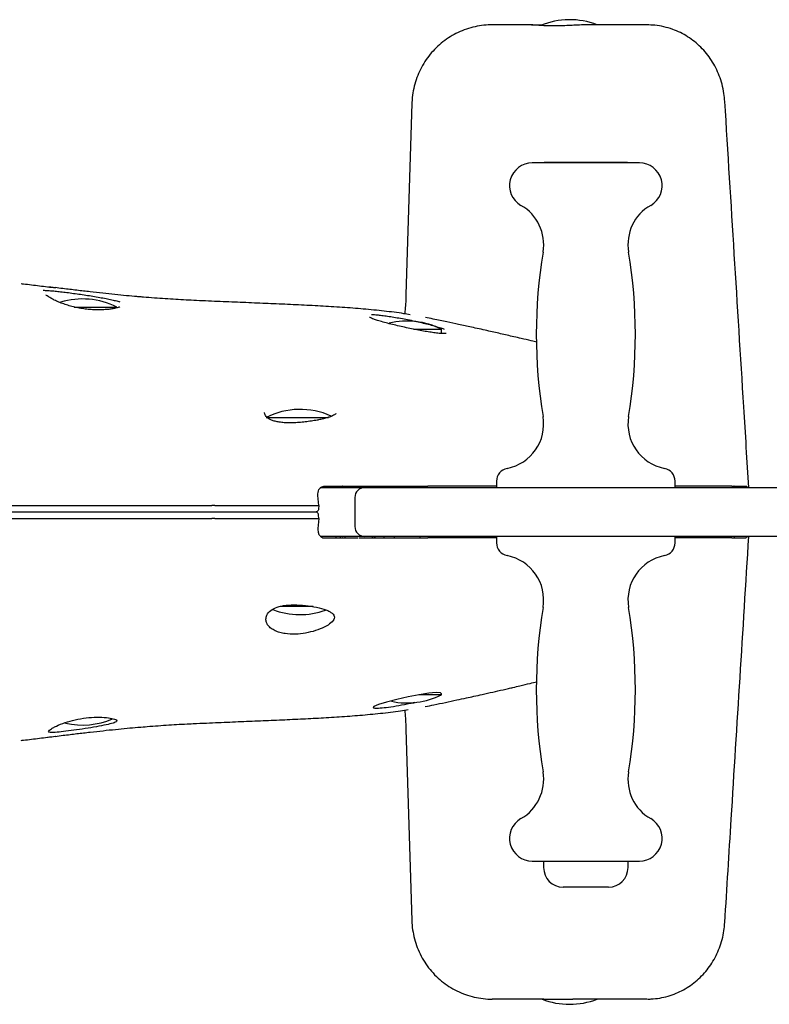
# Model space of a CAD drawing. Units: millimetres. Extents: x 19974 to 23458, y 41058 to 43361.
# Drawn here: x 21683 to 21914, y 42058 to 42361 of the extents above; entities that cross this region are included whole.
import ezdxf

# ---------------------------------------------------------------- set-up
doc = ezdxf.new("R2010")
doc.units = ezdxf.units.MM
doc.header["$LTSCALE"] = 200

msp = doc.modelspace()

# ---------------------------------------------------------------- linework, layer by layer
at = {"color": 7, "linetype": 'Continuous', "lineweight": 25}
for p, q in [((21840.84, 42359.46), (21828.72, 42359.46)), ((21840.84, 42359.46), (21844.13, 42359.46)), ((21874.48, 42359.46), (21857.54, 42359.46)), ((21876.45, 42359.46), (21874.48, 42359.46)), ((21804.01, 42335.21), (21802.21, 42276.42)), ((21874.11, 42316.96), (21841.11, 42316.96)), ((21844.71, 42316.96), (21844.71, 42316.96)), ((21844.91, 42317.16), (21870.31, 42317.16)), ((21870.51, 42316.96), (21870.51, 42316.96)), ((21683.67, 42279.81), (21683.67, 42279.83)), ((21694.15, 42278.53), (21692.16, 42278.77)), ((21700.03, 42272.56), (21713.11, 42272.56)), ((21713.11, 42272.3), (21713.11, 42272.56)), ((21804.55, 42265.76), (21813.11, 42265.76)), ((21813.11, 42264.54), (21813.11, 42265.76)), ((21759.11, 42238.56), (21762.48, 42238.56)), ((21762.48, 42238.56), (21778.32, 42238.56)), ((21830.11, 42218.96), (21830.11, 42216.96)), ((21885.11, 42216.96), (21885.11, 42218.96)), ((21775.34, 42211.46), (21775.1, 42214.54)), ((21776.02, 42216.96), (21783.76, 42216.96)), ((21777.8, 42216.96), (21777.82, 42217.46)), ((21779.13, 42216.96), (21779.15, 42217.46)), ((21782.72, 42217.46), (21782.69, 42217.46)), ((21783.46, 42216.96), (21783.47, 42217.46)), ((21783.76, 42216.96), (21786.1, 42216.96)), ((21786.1, 42216.96), (21789.48, 42216.96)), ((21787.58, 42217.46), (21792.72, 42217.46)), ((21789.48, 42216.96), (21804.15, 42216.96)), ((21791.7, 42216.96), (21792.14, 42217.46)), ((21792.78, 42217.39), (21792.39, 42216.96)), ((21792.72, 42217.46), (21808.95, 42217.46)), ((21793.51, 42216.96), (21793.52, 42217.46)), ((21798.61, 42217.46), (21798.61, 42216.96)), ((21804.15, 42216.96), (21845.78, 42216.96)), ((21806.61, 42216.96), (21806.61, 42217.46)), ((21830.11, 42217.46), (21808.95, 42217.46)), ((21845.78, 42216.96), (21850.41, 42216.96)), ((21850.41, 42216.96), (21902.22, 42216.96)), ((21902.6, 42217.46), (21885.11, 42217.46)), ((21902.22, 42216.96), (21925.93, 42216.96)), ((21786.48, 42213.96), (21786.48, 42204.96)), ((21743.39, 42211.46), (21751.17, 42211.46)), ((21775.34, 42211.46), (21775.29, 42210.44)), ((21775.34, 42207.46), (21775.29, 42208.49)), ((21743.39, 42207.46), (21751.17, 42207.46)), ((21775.34, 42207.46), (21775.1, 42204.38)), ((21783.76, 42201.96), (21776, 42201.96)), ((21780.58, 42201.96), (21780.6, 42201.46)), ((21781.91, 42201.96), (21781.93, 42201.46)), ((21782.72, 42201.46), (21782.69, 42201.46)), ((21783.47, 42201.46), (21783.46, 42201.96)), ((21786.1, 42201.96), (21783.76, 42201.96)), ((21789.48, 42201.96), (21786.1, 42201.96)), ((21787.75, 42201.46), (21792.72, 42201.46)), ((21804.15, 42201.96), (21789.48, 42201.96)), ((21791.7, 42201.96), (21792.14, 42201.46)), ((21792.78, 42201.53), (21792.39, 42201.96)), ((21792.72, 42201.46), (21808.95, 42201.46)), ((21795.48, 42201.46), (21795.47, 42201.96)), ((21798.61, 42201.96), (21798.61, 42201.46)), ((21845.78, 42201.96), (21804.15, 42201.96)), ((21806.61, 42201.46), (21806.61, 42201.96)), ((21830.11, 42201.46), (21808.95, 42201.46)), ((21830.11, 42201.96), (21830.11, 42199.96)), ((21850.41, 42201.96), (21845.78, 42201.96)), ((21902.22, 42201.96), (21850.41, 42201.96)), ((21885.11, 42199.96), (21885.11, 42201.96)), ((21902.6, 42201.46), (21885.11, 42201.46)), ((21925.93, 42201.96), (21902.22, 42201.96)), ((21773.61, 42180.36), (21763.5, 42180.36)), ((21813.11, 42153.16), (21806.17, 42153.16)), ((21813.11, 42153.16), (21813.11, 42153.61)), ((21802.22, 42142.51), (21804.02, 42083.71)), ((21683.67, 42139.11), (21683.67, 42139.1)), ((21841.11, 42101.96), (21874.11, 42101.96)), ((21844.61, 42101.96), (21844.61, 42099.96)), ((21870.61, 42099.96), (21870.61, 42101.96)), ((21864.42, 42093.96), (21850.61, 42093.96)), ((21864.61, 42093.96), (21864.42, 42093.96)), ((21844.66, 42059.46), (21828.72, 42059.46)), ((21874.48, 42059.46), (21853.6, 42059.46)), ((21876.45, 42059.46), (21874.48, 42059.46))]:
    msp.add_line(p, q, dxfattribs=at)
at = {"color": 7, "linetype": 'Continuous', "lineweight": 25, "flags": 128}
msp.add_lwpolyline([(21813.03, 42153.59), (21812.89, 42153.81), (21811.55, 42153.87), (21809.27, 42153.65), (21806.29, 42153.19), (21802.88, 42152.53), (21799.37, 42151.75), (21796.17, 42150.93), (21793.71, 42150.17), (21792.32, 42149.57), (21792.06, 42149.3), (21792.06, 42149.3)], dxfattribs=at)
at = {"color": 7, "linetype": 'Continuous', "lineweight": 25}
for centre, radius, start, end in [((21852.61, 42337.76), 23.3, 68.6432, 112.5255), ((21841.11, 42309.96), 7, 90, 240.1971), ((21844.91, 42316.96), 0.2, 90, 179.8115), ((21870.31, 42316.96), 0.2, 0.1885, 90), ((21874.11, 42309.96), 7, 299.8029, 90), ((21830.71, 42291.81), 13.92, 350.5495, 60.1971), ((21884.51, 42291.81), 13.92, 119.8029, 189.4505), ((21996.66, 42264.18), 154.31, 170.5495, 189.4505), ((21718.57, 42264.18), 154.31, 350.5495, 9.4505), ((21702.61, 42251.76), 23.3, 63.215, 106.9806), ((21802.61, 42244.96), 23.3, 63.215, 103.7046), ((21769.61, 42217.76), 23.3, 65.7944, 116.785), ((21830.71, 42236.56), 13.92, 280.9331, 9.4505), ((21884.51, 42236.56), 13.92, 170.5495, 259.0669), ((21834.11, 42218.96), 4, 100.9331, 180), ((21881.11, 42218.96), 4, 0, 79.0669), ((21789.48, 42213.96), 3, 90, 180), ((21789.48, 42204.96), 3, 180, 270), ((21834.11, 42199.96), 4, 180, 259.0669), ((21881.11, 42199.96), 4, 280.9331, 0), ((21830.71, 42182.36), 13.92, 350.5495, 79.0669), ((21884.51, 42182.36), 13.92, 100.9331, 189.4505), ((21769.61, 42201.16), 23.3, 248.8799, 289.6176), ((21996.66, 42154.74), 154.31, 170.5495, 189.4505), ((21718.57, 42154.74), 154.31, 350.5495, 9.4505), ((21802.61, 42173.96), 23.3, 257.951, 296.785), ((21702.61, 42167.16), 23.3, 256.9775, 293.3311), ((21830.71, 42127.12), 13.92, 299.8029, 9.4505), ((21884.51, 42127.12), 13.92, 170.5495, 240.1971), ((21841.11, 42108.96), 7, 119.8029, 270), ((21874.11, 42108.96), 7, 270, 60.1971), ((21850.61, 42099.96), 6, 180, 270), ((21864.61, 42099.96), 6, 270, 0), ((21852.61, 42081.16), 23.3, 248.6432, 291.3568)]:
    msp.add_arc(centre, radius, start, end, dxfattribs=at)
for points, knots in [([(21828.68, 42359.44), (21828.54, 42359.45), (21827.48, 42359.5), (21825.51, 42359.28), (21822.8, 42358.79), (21820.15, 42357.97), (21817.62, 42356.86), (21815.25, 42355.48), (21813.03, 42353.84), (21811.01, 42351.97), (21809.21, 42349.88), (21807.64, 42347.61), (21806.33, 42345.16), (21805.29, 42342.58), (21804.55, 42339.88), (21804.12, 42337.41), (21804.07, 42335.84), (21804.05, 42335.21)], [0, 0, 0, 0, 0.011107, 0.083187, 0.15477, 0.227674, 0.300245, 0.370831, 0.442982, 0.516029, 0.586614, 0.658792, 0.732474, 0.803663, 0.876848, 0.951099, 1, 1, 1, 1]), ([(21857.54, 42359.46), (21856.7, 42359.45), (21855.19, 42359.42), (21852.83, 42359.29), (21850.66, 42359.19), (21848.5, 42359.13), (21846.5, 42359.14), (21844.66, 42359.21), (21843.08, 42359.32), (21841.75, 42359.43), (21841.14, 42359.45), (21840.84, 42359.46)], [0, 0, 0, 0, 0.133659, 0.240221, 0.350203, 0.45595, 0.565387, 0.671059, 0.780286, 0.888423, 1, 1, 1, 1]), ([(21900.41, 42335.9), (21900.35, 42336.73), (21900.21, 42338.52), (21899.62, 42341.16), (21898.77, 42343.79), (21897.68, 42346.24), (21896.35, 42348.55), (21894.8, 42350.67), (21893.05, 42352.61), (21891.11, 42354.34), (21889, 42355.85), (21886.75, 42357.11), (21884.3, 42358.15), (21881.66, 42358.92), (21879, 42359.39), (21877.26, 42359.43), (21876.45, 42359.44)], [0, 0, 0, 0, 0.066751, 0.14522, 0.21803, 0.29029, 0.36194, 0.433082, 0.503265, 0.573403, 0.643252, 0.712707, 0.781982, 0.859, 0.934763, 1, 1, 1, 1]), ([(21907.83, 42216.96), (21907.31, 42225.24), (21904.83, 42264.89), (21902.38, 42304.54), (21900.43, 42335.9)], [0, 0, 0, 0, 0.2089124, 1, 1, 1, 1]), ([(21683.67, 42279.81), (21683.91, 42279.78), (21685.8, 42279.55), (21689.36, 42279.12), (21692.64, 42278.71), (21694.28, 42278.51)], [0, 0, 0, 0, 0.068427, 0.532933, 1, 1, 1, 1]), ([(21719.88, 42275.74), (21719.7, 42275.75), (21718.5, 42275.85), (21716.07, 42276.07), (21712.57, 42276.42), (21708.82, 42276.82), (21704.89, 42277.26), (21700.78, 42277.74), (21697.18, 42278.17), (21694.94, 42278.45), (21694.13, 42278.55)], [0, 0, 0, 0, 0.024124, 0.164408, 0.30846, 0.455845, 0.60612, 0.758833, 0.913532, 1, 1, 1, 1]), ([(21690.51, 42277.73), (21690.51, 42277.73), (21690.82, 42277.73), (21691.54, 42277.7), (21692.97, 42277.59), (21694.5, 42277.45), (21696.28, 42277.25), (21698.24, 42277.01), (21700.34, 42276.73), (21702.52, 42276.42), (21704.71, 42276.09), (21706.86, 42275.73), (21708.9, 42275.37), (21710.79, 42275), (21712.4, 42274.64), (21713.58, 42274.37), (21713.97, 42274.23), (21714.07, 42274.2)], [0, 0, 0, 0, 0.000002, 0.098113, 0.16885, 0.239589, 0.311524, 0.383463, 0.456135, 0.528811, 0.602359, 0.675909, 0.750191, 0.824474, 0.899087, 0.9737, 1, 1, 1, 1]), ([(21714.07, 42272.62), (21714.07, 42272.62), (21714.1, 42272.64), (21713.95, 42272.56), (21713.59, 42272.43), (21712.91, 42272.23), (21711.93, 42272.04), (21710.67, 42271.86), (21709.17, 42271.73), (21707.5, 42271.69), (21705.71, 42271.74), (21703.88, 42271.89), (21702.03, 42272.15), (21700.2, 42272.51), (21698.44, 42272.97), (21696.77, 42273.51), (21695.23, 42274.12), (21693.86, 42274.74), (21692.78, 42275.33), (21691.99, 42275.82), (21691.53, 42276.16), (21691.33, 42276.35), (21691.34, 42276.34), (21691.34, 42276.34)], [0, 0, 0, 0, 0.005051, 0.037965, 0.078133, 0.125201, 0.17627, 0.230732, 0.286007, 0.341396, 0.395982, 0.450376, 0.504434, 0.558877, 0.614196, 0.670795, 0.728744, 0.788147, 0.847298, 0.899238, 0.945229, 0.983801, 1, 1, 1, 1]), ([(21737.69, 42274.58), (21736.63, 42274.63), (21733.49, 42274.76), (21728.02, 42275.11), (21723.17, 42275.46), (21720.39, 42275.71), (21719.93, 42275.75)], [0, 0, 0, 0, 0.188315, 0.552833, 0.924637, 1, 1, 1, 1]), ([(21802.22, 42276.42), (21802.21, 42276.29), (21802.19, 42275.35), (21802.09, 42273.59), (21801.96, 42271.73), (21801.85, 42270.72), (21801.82, 42270.48)], [0, 0, 0, 0, 0.063584, 0.465037, 0.873607, 1, 1, 1, 1]), ([(21803.5, 42270.2), (21802.85, 42270.31), (21800.26, 42270.76), (21795.48, 42271.35), (21789.15, 42271.98), (21782.61, 42272.48), (21775.96, 42272.88), (21769.22, 42273.22), (21762.43, 42273.53), (21755.56, 42273.82), (21748.59, 42274.1), (21742.64, 42274.35), (21738.93, 42274.52), (21737.69, 42274.57)], [0, 0, 0, 0, 0.03505, 0.141981, 0.251048, 0.358752, 0.463851, 0.565913, 0.666357, 0.762107, 0.857382, 0.952057, 1, 1, 1, 1]), ([(21792.31, 42268.86), (21792.06, 42268.95), (21791.57, 42269.13), (21791.16, 42269.31), (21790.97, 42269.42), (21790.99, 42269.4), (21791, 42269.4)], [0, 0, 0, 0, 0.335506, 0.668802, 0.940036, 1, 1, 1, 1]), ([(21791.62, 42270.27), (21791.64, 42270.27), (21791.97, 42270.28), (21792.89, 42270.21), (21794.35, 42270.07), (21796.08, 42269.85), (21797.99, 42269.57), (21800.04, 42269.22), (21802.18, 42268.82), (21804.35, 42268.38), (21806.51, 42267.9), (21808.57, 42267.41), (21810.5, 42266.9), (21812.18, 42266.4), (21813.35, 42266.02), (21813.82, 42265.83), (21813.94, 42265.79)], [0, 0, 0, 0, 0.007139, 0.085012, 0.16289, 0.240966, 0.319049, 0.398368, 0.477695, 0.558841, 0.639995, 0.722864, 0.805735, 0.889483, 0.973225, 1, 1, 1, 1]), ([(21842.59, 42261.74), (21841.99, 42261.88), (21840.39, 42262.27), (21838.02, 42262.82), (21835.53, 42263.4), (21833.42, 42263.89), (21830.66, 42264.53), (21826.99, 42265.36), (21822.67, 42266.32), (21818.55, 42267.21), (21814.63, 42268.05), (21811.21, 42268.76), (21808.99, 42269.21), (21808.18, 42269.38)], [0, 0, 0, 0, 0.055199, 0.147632, 0.213864, 0.275187, 0.334304, 0.456789, 0.595582, 0.708431, 0.811176, 0.930648, 1, 1, 1, 1]), ([(21813.05, 42264.42), (21812.84, 42264.44), (21812.2, 42264.49), (21810.85, 42264.66), (21809.08, 42264.92), (21807.12, 42265.26), (21805.04, 42265.65), (21802.88, 42266.09), (21800.7, 42266.57), (21798.56, 42267.07), (21796.53, 42267.59), (21794.69, 42268.09), (21793.14, 42268.54), (21792.38, 42268.81), (21792.04, 42268.92)], [0, 0, 0, 0, 0.042235, 0.126923, 0.211621, 0.297704, 0.383799, 0.472236, 0.56068, 0.651294, 0.741908, 0.833528, 0.925141, 1, 1, 1, 1]), ([(21814.62, 42264.43), (21814.62, 42264.43), (21814.65, 42264.44), (21814.5, 42264.41), (21814.13, 42264.4), (21813.54, 42264.41), (21813.01, 42264.46), (21812.78, 42264.48)], [0, 0, 0, 0, 0.0243, 0.226235, 0.479691, 0.781549, 1, 1, 1, 1]), ([(21774.83, 42237.76), (21774.55, 42237.7), (21773.7, 42237.54), (21772.15, 42237.31), (21770.24, 42237.09), (21768.32, 42236.95), (21766.46, 42236.9), (21764.73, 42236.95), (21763.18, 42237.11), (21761.86, 42237.37), (21760.76, 42237.74), (21759.92, 42238.17), (21759.3, 42238.65), (21758.9, 42239.15), (21758.68, 42239.63), (21758.67, 42239.94), (21758.67, 42240.08)], [0, 0, 0, 0, 0.038887, 0.116709, 0.194255, 0.271195, 0.346806, 0.420072, 0.491171, 0.560168, 0.627997, 0.697391, 0.767504, 0.8457, 0.931475, 1, 1, 1, 1]), ([(21780.35, 42239.52), (21780.23, 42239.43), (21779.95, 42239.25), (21779.18, 42238.89), (21778.13, 42238.52), (21776.78, 42238.16), (21775.67, 42237.9), (21774.97, 42237.78), (21774.83, 42237.75)], [0, 0, 0, 0, 0.152906, 0.341207, 0.539962, 0.744767, 0.951693, 1, 1, 1, 1]), ([(21780.63, 42239.74), (21780.63, 42239.75), (21780.65, 42239.77), (21780.59, 42239.67), (21780.4, 42239.55), (21780.34, 42239.51)], [0, 0, 0, 0, 0.087395, 0.749031, 1, 1, 1, 1]), ([(21775.1, 42214.54), (21775.09, 42214.86), (21775.06, 42215.51), (21775.37, 42216.37), (21775.9, 42217.02), (21776.56, 42217.4), (21777.04, 42217.44), (21777.26, 42217.46)], [0, 0, 0, 0, 0.20921, 0.418627, 0.623954, 0.830279, 1, 1, 1, 1]), ([(21777.26, 42217.46), (21777.59, 42217.46), (21778.78, 42217.46), (21780.73, 42217.46), (21783.83, 42217.46), (21786.08, 42217.46), (21787.58, 42217.46)], [0, 0, 0, 0, 0.084289, 0.31224, 0.540411, 1, 1, 1, 1]), ([(21902.6, 42217.46), (21903.34, 42217.46), (21904.85, 42217.46), (21906.18, 42217.46), (21906.74, 42217.46), (21906.92, 42217.46)], [0, 0, 0, 0, 0.399027, 0.80963, 1, 1, 1, 1]), ([(21903.55, 42216.96), (21903.54, 42216.98), (21903.49, 42217.22), (21903.36, 42217.4), (21903.22, 42217.44), (21903.16, 42217.46)], [0, 0, 0, 0, 0.034715, 0.615385, 1, 1, 1, 1]), ([(21906.92, 42217.46), (21907.01, 42217.44), (21907.17, 42217.4), (21907.28, 42217.09), (21907.33, 42216.96)], [0, 0, 0, 0, 0.598565, 1, 1, 1, 1]), ([(21678.96, 42211.46), (21684.46, 42211.46), (21695.47, 42211.46), (21711.39, 42211.46), (21726.85, 42211.46), (21736.64, 42211.46), (21741.54, 42211.46)], [0, 0, 0, 0, 0.249905, 0.500164, 0.749937, 1, 1, 1, 1]), ([(21742.14, 42209.46), (21740.85, 42209.46), (21734.35, 42209.46), (21722.29, 42209.46), (21706.97, 42209.46), (21692.62, 42209.46), (21683.78, 42209.46), (21679.36, 42209.46)], [0, 0, 0, 0, 0.066643, 0.333342, 0.60004, 0.800018, 1, 1, 1, 1]), ([(21742.14, 42209.46), (21740.85, 42209.46), (21734.35, 42209.46), (21722.29, 42209.46), (21706.97, 42209.46), (21692.62, 42209.46), (21683.78, 42209.46), (21679.36, 42209.46)], [0, 0, 0, 0, 0.066643, 0.333342, 0.60004, 0.800018, 1, 1, 1, 1]), ([(21741.54, 42211.46), (21741.68, 42211.46), (21741.96, 42211.46), (21742.29, 42211.46), (21742.46, 42211.46)], [0, 0, 0, 0, 0.499407, 1, 1, 1, 1]), ([(21742.59, 42209.46), (21742.52, 42209.46), (21742.4, 42209.46), (21742.25, 42209.46), (21742.18, 42209.46), (21742.14, 42209.46)], [0, 0, 0, 0, 0.483421, 0.739505, 1, 1, 1, 1]), ([(21742.59, 42209.46), (21742.52, 42209.46), (21742.4, 42209.46), (21742.25, 42209.46), (21742.18, 42209.46), (21742.14, 42209.46)], [0, 0, 0, 0, 0.483421, 0.7395054, 1, 1, 1, 1]), ([(21743.39, 42211.46), (21743.25, 42211.46), (21742.96, 42211.46), (21742.63, 42211.46), (21742.46, 42211.46)], [0, 0, 0, 0, 0.498571, 1, 1, 1, 1]), ([(21744, 42209.46), (21743.89, 42209.46), (21743.67, 42209.46), (21743.21, 42209.46), (21742.83, 42209.46), (21742.59, 42209.46)], [0, 0, 0, 0, 0.26083, 0.521663, 1, 1, 1, 1]), ([(21744, 42209.46), (21743.89, 42209.46), (21743.67, 42209.46), (21743.21, 42209.46), (21742.83, 42209.46), (21742.59, 42209.46)], [0, 0, 0, 0, 0.26083, 0.521663, 1, 1, 1, 1]), ([(21751.81, 42209.46), (21750.55, 42209.46), (21748.63, 42209.46), (21746.02, 42209.46), (21744.68, 42209.46), (21744, 42209.46)], [0, 0, 0, 0, 0.488204, 0.744093, 1, 1, 1, 1]), ([(21751.81, 42209.46), (21750.55, 42209.46), (21748.63, 42209.46), (21746.02, 42209.46), (21744.68, 42209.46), (21744, 42209.46)], [0, 0, 0, 0, 0.488204, 0.744093, 1, 1, 1, 1]), ([(21751.17, 42211.46), (21752.04, 42211.46), (21753.78, 42211.46), (21756.72, 42211.46), (21759.8, 42211.46), (21763.01, 42211.46), (21766.25, 42211.46), (21769.44, 42211.46), (21772.51, 42211.46), (21774.4, 42211.46), (21775.34, 42211.46)], [0, 0, 0, 0, 0.125896, 0.251397, 0.377655, 0.502991, 0.629317, 0.754713, 0.877529, 1, 1, 1, 1]), ([(21774.46, 42209.46), (21772.96, 42209.46), (21770.38, 42209.46), (21766.42, 42209.46), (21762.89, 42209.46), (21759.41, 42209.46), (21755.57, 42209.46), (21753.2, 42209.46), (21751.81, 42209.46)], [0, 0, 0, 0, 0.202794, 0.349412, 0.49603, 0.64272, 0.78941, 1, 1, 1, 1]), ([(21774.46, 42209.46), (21772.96, 42209.46), (21770.38, 42209.46), (21766.42, 42209.46), (21762.89, 42209.46), (21759.41, 42209.46), (21755.57, 42209.46), (21753.2, 42209.46), (21751.81, 42209.46)], [0, 0, 0, 0, 0.202794, 0.349412, 0.49603, 0.64272, 0.78941, 1, 1, 1, 1]), ([(21775.29, 42210.44), (21775.28, 42210.33), (21775.25, 42210.11), (21775.11, 42209.83), (21774.91, 42209.61), (21774.68, 42209.48), (21774.53, 42209.47), (21774.46, 42209.46)], [0, 0, 0, 0, 0.2017957, 0.4033368, 0.6116776, 0.8335331, 1, 1, 1, 1]), ([(21775.29, 42208.49), (21775.28, 42208.6), (21775.25, 42208.81), (21775.11, 42209.1), (21774.91, 42209.32), (21774.68, 42209.44), (21774.53, 42209.46), (21774.46, 42209.46)], [0, 0, 0, 0, 0.2017957, 0.4033368, 0.6116776, 0.8335331, 1, 1, 1, 1]), ([(21678.96, 42207.46), (21684.46, 42207.46), (21695.47, 42207.46), (21711.39, 42207.46), (21726.85, 42207.46), (21736.64, 42207.46), (21741.54, 42207.46)], [0, 0, 0, 0, 0.249905, 0.500164, 0.749937, 1, 1, 1, 1]), ([(21741.54, 42207.46), (21741.68, 42207.46), (21741.96, 42207.46), (21742.29, 42207.46), (21742.46, 42207.46)], [0, 0, 0, 0, 0.499407, 1, 1, 1, 1]), ([(21743.39, 42207.46), (21743.25, 42207.46), (21742.96, 42207.46), (21742.63, 42207.46), (21742.46, 42207.46)], [0, 0, 0, 0, 0.498571, 1, 1, 1, 1]), ([(21751.17, 42207.46), (21752.04, 42207.46), (21753.78, 42207.46), (21756.72, 42207.46), (21759.8, 42207.46), (21763.01, 42207.46), (21766.25, 42207.46), (21769.44, 42207.46), (21772.51, 42207.46), (21774.4, 42207.46), (21775.34, 42207.46)], [0, 0, 0, 0, 0.125896, 0.251397, 0.377655, 0.502991, 0.629317, 0.754713, 0.877529, 1, 1, 1, 1]), ([(21775.1, 42204.38), (21775.09, 42204.06), (21775.06, 42203.42), (21775.37, 42202.55), (21775.9, 42201.9), (21776.56, 42201.52), (21777.04, 42201.48), (21777.26, 42201.46)], [0, 0, 0, 0, 0.20921, 0.418627, 0.623954, 0.830279, 1, 1, 1, 1]), ([(21777.26, 42201.46), (21777.59, 42201.46), (21779.63, 42201.46), (21783.02, 42201.46), (21785.96, 42201.46), (21787.44, 42201.46)], [0, 0, 0, 0, 0.0855002, 0.5408977, 1, 1, 1, 1]), ([(21900.43, 42083.03), (21901.09, 42093.66), (21903.54, 42133.3), (21906.02, 42172.95), (21907.83, 42201.96)], [0, 0, 0, 0, 0.268105, 1, 1, 1, 1]), ([(21902.6, 42201.46), (21903.34, 42201.46), (21904.85, 42201.46), (21906.17, 42201.46), (21906.72, 42201.46), (21906.89, 42201.46)], [0, 0, 0, 0, 0.402475, 0.816628, 1, 1, 1, 1]), ([(21903.14, 42201.46), (21903.22, 42201.48), (21903.36, 42201.52), (21903.47, 42201.82), (21903.52, 42201.96)], [0, 0, 0, 0, 0.503769, 1, 1, 1, 1]), ([(21907.33, 42201.96), (21907.33, 42201.96), (21907.27, 42201.73), (21907.12, 42201.53), (21906.96, 42201.48), (21906.89, 42201.46)], [0, 0, 0, 0, 0.010545, 0.586714, 1, 1, 1, 1]), ([(21759.06, 42176.47), (21759.1, 42176.14), (21759.17, 42175.47), (21759.72, 42174.5), (21760.62, 42173.61), (21761.83, 42172.87), (21763.31, 42172.32), (21765.35, 42171.88), (21768.09, 42171.76), (21771.37, 42172.13), (21774.47, 42172.91), (21777.24, 42174.02), (21779.34, 42175.34), (21780.18, 42176.48), (21780.18, 42177.36), (21779.84, 42177.98), (21779.16, 42178.56), (21777.88, 42179.26), (21775.61, 42180), (21772.21, 42180.62), (21768.6, 42180.92), (21765.23, 42180.81), (21762.42, 42180.22), (21760.36, 42179.16), (21759.24, 42177.83), (21759.12, 42176.88), (21759.06, 42176.47)], [0, 0, 0, 0, 0.031595, 0.06318, 0.09493, 0.126647, 0.155018, 0.183366, 0.231659, 0.277035, 0.324112, 0.375213, 0.430567, 0.488485, 0.517655, 0.546822, 0.575365, 0.603904, 0.659142, 0.71262, 0.764201, 0.813736, 0.861536, 0.90955, 0.961345, 1, 1, 1, 1]), ([(21808.14, 42149.54), (21809.03, 42149.72), (21811.11, 42150.14), (21814.36, 42150.82), (21817.69, 42151.53), (21820.62, 42152.16), (21823.23, 42152.73), (21825.95, 42153.34), (21828.95, 42154.01), (21831.63, 42154.62), (21833.7, 42155.1), (21835.42, 42155.5), (21837.66, 42156.02), (21840.12, 42156.6), (21841.86, 42157.01), (21842.55, 42157.18)], [0, 0, 0, 0, 0.0755334, 0.1763921, 0.2764355, 0.3603403, 0.4264354, 0.5013735, 0.5957333, 0.6869021, 0.73615, 0.7784293, 0.8425617, 0.9374614, 1, 1, 1, 1]), ([(21792.06, 42149.3), (21792.17, 42149.21), (21792.4, 42149.03), (21794.14, 42149.08), (21796.73, 42149.36), (21799.95, 42149.86), (21802.85, 42150.4), (21804.44, 42150.77), (21804.92, 42150.89)], [0, 0, 0, 0, 0.182859, 0.36576, 0.547996, 0.731804, 0.919239, 1, 1, 1, 1]), ([(21737.69, 42144.35), (21739.04, 42144.41), (21742.83, 42144.58), (21748.83, 42144.83), (21755.73, 42145.12), (21762.43, 42145.4), (21768.95, 42145.69), (21775.38, 42146.01), (21781.76, 42146.39), (21788.12, 42146.86), (21794.4, 42147.46), (21799.35, 42148.03), (21802.15, 42148.51), (21802.94, 42148.64)], [0, 0, 0, 0, 0.0527166, 0.1472401, 0.242542, 0.3384385, 0.4347696, 0.5317762, 0.6340877, 0.7386945, 0.8461919, 0.9562698, 1, 1, 1, 1]), ([(21801.82, 42148.46), (21801.84, 42148.25), (21801.95, 42147.27), (21802.09, 42145.41), (21802.19, 42143.62), (21802.21, 42142.64), (21802.21, 42142.51)], [0, 0, 0, 0, 0.112077, 0.520484, 0.93215, 1, 1, 1, 1]), ([(21692.06, 42141.79), (21692.17, 42141.68), (21692.38, 42141.45), (21694.06, 42141.59), (21696.6, 42141.82), (21699.84, 42142.23), (21703.42, 42142.74), (21706.94, 42143.33), (21709.98, 42143.93), (21712.18, 42144.49), (21713.27, 42144.92), (21713.14, 42145.42), (21711.8, 42145.9), (21709.41, 42146.24), (21706.29, 42146.3), (21702.85, 42146), (21699.44, 42145.32), (21696.33, 42144.35), (21694.22, 42143.42), (21693, 42142.72), (21692.24, 42142.18), (21692.13, 42141.93), (21692.06, 42141.79)], [0, 0, 0, 0, 0.050778, 0.101516, 0.153487, 0.206223, 0.259531, 0.313447, 0.367788, 0.422205, 0.476281, 0.53014, 0.584091, 0.637841, 0.69054, 0.741722, 0.792452, 0.845024, 0.900991, 0.930035, 0.959068, 1, 1, 1, 1]), ([(21694.14, 42140.38), (21694.97, 42140.49), (21697.24, 42140.77), (21700.86, 42141.21), (21704.97, 42141.69), (21708.93, 42142.13), (21712.72, 42142.54), (21716.28, 42142.88), (21718.67, 42143.1), (21719.81, 42143.19), (21719.9, 42143.2)], [0, 0, 0, 0, 0.088821, 0.243743, 0.39598, 0.546331, 0.696258, 0.84372, 0.987051, 1, 1, 1, 1]), ([(21719.92, 42143.17), (21720.79, 42143.25), (21723.94, 42143.53), (21729.15, 42143.89), (21734.21, 42144.2), (21736.98, 42144.31), (21737.7, 42144.34)], [0, 0, 0, 0, 0.140964, 0.508684, 0.87415, 1, 1, 1, 1]), ([(21683.67, 42139.11), (21683.91, 42139.14), (21685.8, 42139.37), (21689.36, 42139.81), (21692.64, 42140.21), (21694.28, 42140.42)], [0, 0, 0, 0, 0.068427, 0.532933, 1, 1, 1, 1]), ([(21691.94, 42140.13), (21691.97, 42140.13), (21692.71, 42140.22), (21693.44, 42140.31), (21694.14, 42140.4)], [0, 0, 0, 0, 0.033149, 1, 1, 1, 1]), ([(21804.05, 42083.71), (21804.05, 42083.45), (21804.04, 42082.24), (21804.35, 42080.1), (21804.97, 42077.35), (21805.93, 42074.65), (21807.19, 42072.09), (21808.73, 42069.68), (21810.53, 42067.45), (21812.58, 42065.46), (21814.84, 42063.71), (21817.27, 42062.24), (21819.85, 42061.07), (21822.54, 42060.2), (21825.29, 42059.67), (21827.36, 42059.43), (21828.51, 42059.48), (21828.72, 42059.49)], [0, 0, 0, 0, 0.020764, 0.094487, 0.168599, 0.241845, 0.31782, 0.391765, 0.46577, 0.541823, 0.615406, 0.68903, 0.764225, 0.83753, 0.909988, 0.983734, 1, 1, 1, 1]), ([(21876.46, 42059.5), (21876.89, 42059.49), (21878.19, 42059.47), (21880.37, 42059.76), (21882.94, 42060.33), (21885.39, 42061.2), (21887.71, 42062.32), (21889.88, 42063.67), (21891.9, 42065.24), (21893.73, 42067.02), (21895.37, 42068.98), (21896.81, 42071.12), (21898.04, 42073.42), (21899.05, 42075.89), (21899.8, 42078.47), (21900.27, 42080.88), (21900.36, 42082.4), (21900.4, 42083.03)], [0, 0, 0, 0, 0.03453, 0.105794, 0.176762, 0.247682, 0.316474, 0.384901, 0.454171, 0.523787, 0.591439, 0.661075, 0.732181, 0.802333, 0.876417, 0.94966, 1, 1, 1, 1]), ([(21844.66, 42059.46), (21845.52, 42059.47), (21847.25, 42059.49), (21850.49, 42059.48), (21852.64, 42059.47), (21853.6, 42059.46)], [0, 0, 0, 0, 0.3555, 0.711001, 1, 1, 1, 1])]:
    msp.add_open_spline(points, degree=3, knots=knots, dxfattribs=at)

doc.saveas('drawing.dxf')
